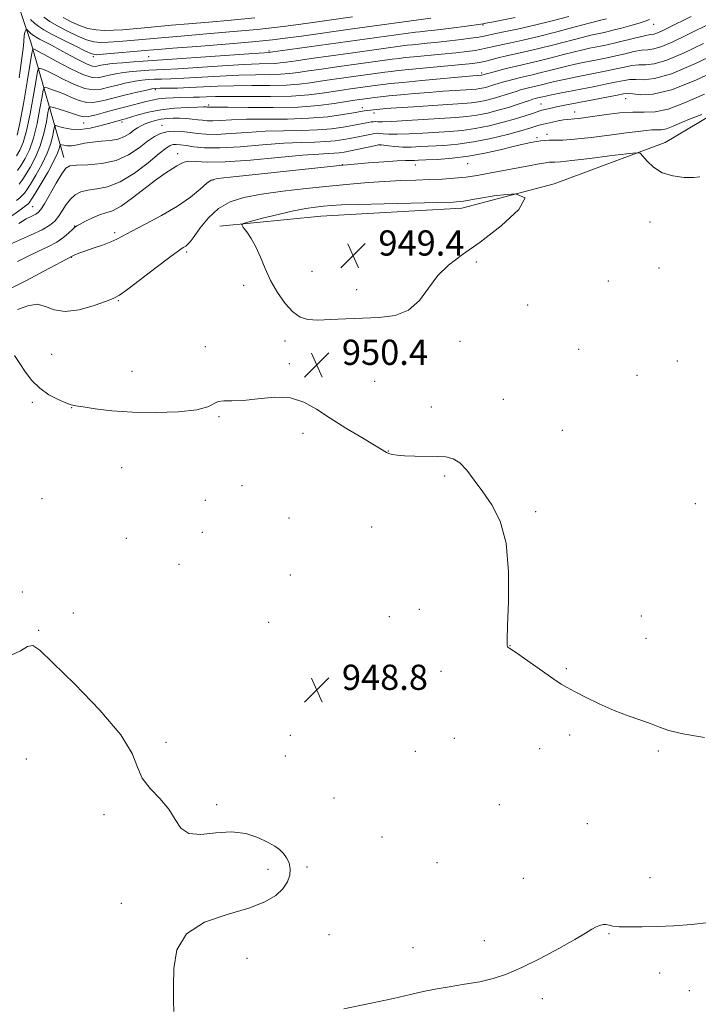
# Model space of a CAD drawing. Extents: x 2144800 to 2147700, y 347300 to 350200.
# Drawn here: x 2146735 to 2146950, y 347657 to 347969 of the extents above; entities that cross this region are included whole.
import ezdxf

# ---------------------------------------------------------------- set-up
doc = ezdxf.new("R2010")
doc.units = 0
doc.header["$MEASUREMENT"] = 0
for name, color, linetype, lineweight in [('DTM HARD BREAKLINE', 7, 'Continuous', 0), ('DTM SPOT ELEVATION', 2, 'Continuous', 13), ('INDEX CONTOUR', 41, 'Continuous', 13), ('INDEX CONTOUR DEPRESSION', 41, 'Continuous', 13), ('INTERMEDIATE CONTOUR', 44, 'Continuous', 0), ('SPOT ELEVATION', 7, 'Continuous', 0)]:
    doc.layers.add(name, color=color, linetype=linetype, lineweight=lineweight)
doc.styles.add('Style-ITALICS', font='ITALICS.shx')

# ---------------------------------------------------------------- blocks, each defined once
blk = doc.blocks.new('SPOT')
at = {"layer": 'SPOT ELEVATION'}
for p, q in [((-3.91, -3.91), (3.82, 3.81)), ((-1.65, 3.77), (1.72, -3.93))]:
    blk.add_line(p, q, dxfattribs=at)

msp = doc.modelspace()

# ---------------------------------------------------------------- linework, layer by layer
at = {"layer": 'DTM HARD BREAKLINE'}
for points in [[(2146798.25, 347903.81, 950.26), (2146830.25, 347906.89, 949), (2146874.94, 347909.45, 949.46), (2146904.21, 347917.16, 950), (2146939.42, 347930.29, 952.6), (2146986.46, 347958.24, 956), (2147045.3, 348003.04, 960.48), (2147103.59, 348039.15, 960.81), (2147175.9, 348074.77, 964.15), (2147256.82, 348115.16, 966.68), (2147321.82, 348148.69, 963.75), (2147374.92, 348172.05, 963.48), (2147412.71, 348192.55, 961.34)], [(2146730.76, 347984.7, 979.97), (2146738.38, 347962.1, 972.69), (2146748.86, 347925.52, 960.61)]]:
    msp.add_polyline3d(points, dxfattribs=at)
at = {"layer": 'DTM SPOT ELEVATION'}
for p in [(2146881.71, 347967.49, 973.8), (2146935.79, 347967.71, 967.29), (2146758.25, 347957.45, 975.72), (2146775.77, 347957.51, 974.88), (2146813.86, 347959.24, 974.24), (2146881.3, 347952.27, 966.31), (2146777.8, 347947.04, 967.7), (2146794.77, 347942.14, 964.31), (2146900.04, 347942.53, 958.93), (2146926.86, 347944.17, 957.19), (2146843.48, 347941.34, 962.57), (2146847.15, 347939.66, 961.46), (2146910.74, 347939.98, 956.69), (2146755.11, 347936.43, 965.27), (2146767.31, 347936.76, 963.59), (2146779.99, 347935.7, 960.65), (2146901.92, 347932.9, 954.52), (2146849.11, 347929.53, 955.96), (2146898.77, 347931.8, 954.31), (2146784.89, 347926.73, 956.59), (2146837.15, 347923.21, 954.03), (2146860.23, 347923.16, 953.33), (2146876.82, 347923.54, 953.18), (2146796.14, 347918.42, 953.88), (2146738.96, 347909.91, 960.95), (2146934.57, 347905.04, 951.19), (2146752.31, 347903.81, 956.06), (2146764.99, 347901.67, 954.3), (2146787.82, 347895.6, 951.71), (2146751.2, 347893.85, 953.92), (2146879.59, 347892.41, 950.17), (2146827.48, 347889.44, 949.61), (2146937.43, 347890.51, 951.16), (2146921.37, 347886.36, 950.25), (2146805.85, 347884.99, 950.22), (2146841.65, 347883.63, 949.68), (2146766.09, 347880.18, 951.87), (2146895.78, 347878.78, 950.26), (2146818.91, 347867.35, 950.2), (2146874.43, 347867.24, 950.26), (2146793.7, 347865.53, 950.23), (2146912.04, 347864.72, 950.24), (2146745.05, 347863.13, 950.87), (2146943.24, 347861.08, 950.21), (2146770.46, 347857.8, 950.65), (2146820.32, 347860.15, 950.23), (2146847.35, 347854.61, 950.74), (2146930.51, 347856.53, 950.1), (2146738.88, 347847.92, 949.71), (2146888.17, 347848.88, 950.25), (2146751.31, 347846.24, 949.96), (2146865.31, 347846.46, 950.2), (2146798.02, 347843.44, 949.92), (2146906.85, 347839.03, 950.2), (2146824.63, 347838.1, 949.66), (2146851.68, 347832.52, 950.02), (2146767.17, 347827.25, 949.19), (2146869.58, 347824.56, 949.92), (2146805.31, 347821.49, 949.69), (2146741.91, 347817.37, 948.48), (2146793.69, 347816.92, 949.71), (2146948.94, 347815.87, 950.53), (2146820.17, 347811.28, 949.22), (2146898.4, 347813.25, 950.12), (2146846.43, 347808.48, 949.51), (2146768.61, 347804.89, 949.39), (2146792.69, 347806.79, 949.66), (2146785.37, 347796.63, 949.25), (2146820.64, 347793.2, 949.02), (2146735.74, 347787.85, 948.41), (2146861.53, 347782.34, 949.52), (2146751.86, 347781.17, 948.04), (2146851.98, 347779.98, 949.37), (2146931.9, 347780.24, 950.52), (2146813.71, 347778.21, 948.78), (2146740.88, 347775.66, 948.06), (2146933.29, 347773.17, 950.45), (2146890.22, 347770.8, 950.02), (2146908.12, 347763.58, 950.16), (2146868.41, 347762.7, 949.49), (2146820.66, 347742.43, 948.5), (2146909.16, 347742.49, 949.61), (2146781.26, 347740.2, 948.1), (2146872.55, 347741.45, 949.16), (2146819.08, 347735.82, 948.41), (2146860.27, 347737.36, 948.91), (2146899.64, 347738.16, 949.35), (2146937.25, 347737.42, 949.86), (2146736.96, 347734.9, 947.6), (2146797.33, 347720.43, 948.06), (2146834.48, 347722.54, 948.38), (2146886.88, 347720.46, 948.94), (2146761.54, 347717.24, 947.9), (2146914.69, 347714.42, 949.11), (2146849.7, 347710.19, 948.36), (2146867.13, 347702.1, 948.49), (2146813.58, 347699.98, 947.88), (2146825.96, 347700.66, 948.07), (2146894.43, 347697.12, 948.65), (2146934.63, 347697.34, 948.89), (2146767.04, 347689.16, 947.9), (2146921.57, 347679.58, 947.89), (2146832.92, 347679.26, 948.28), (2146882.15, 347677.37, 948.44), (2146859.47, 347675.09, 948.46), (2146806.85, 347671.77, 948.15), (2146937.62, 347667.05, 947.16), (2146947.09, 347661.46, 946.84), (2146900.5, 347659.01, 947.63)]:
    msp.add_point(p, dxfattribs=at)
at = {"layer": 'INDEX CONTOUR'}
for points in [[(2146748.692, 347969.884, 980), (2146751.18, 347968.529, 980), (2146753.791, 347967.337, 980), (2146756.443, 347966.445, 980), (2146759.081, 347965.95, 980), (2146761.764, 347965.784, 980), (2146764.577, 347965.837, 980), (2146767.597, 347966.013, 980), (2146770.876, 347966.277, 980), (2146774.457, 347966.606, 980), (2146782.973, 347967.409, 980), (2146788.368, 347967.883, 980), (2146794.752, 347968.413, 980), (2146801.881, 347969.034, 980), (2146809.414, 347969.782, 980)], [(2146733.87, 347926.106, 970), (2146734.963, 347927.866, 970), (2146736.002, 347930.259, 970), (2146737.068, 347933.983, 970), (2146738.199, 347939.369, 970), (2146739.262, 347945.257, 970), (2146740.079, 347950.118, 970), (2146740.549, 347952.81, 970), (2146740.874, 347953.755, 970), (2146741.336, 347953.761, 970), (2146742.193, 347953.475, 970), (2146743.637, 347952.893, 970), (2146745.838, 347951.846, 970), (2146748.849, 347950.283, 970), (2146752.253, 347948.617, 970), (2146755.515, 347947.377, 970), (2146758.25, 347946.956, 970), (2146760.669, 347947.192, 970), (2146763.136, 347947.791, 970), (2146765.899, 347948.487, 970), (2146768.76, 347949.155, 970), (2146771.408, 347949.698, 970), (2146773.628, 347950.049, 970), (2146775.589, 347950.242, 970), (2146777.556, 347950.336, 970), (2146779.819, 347950.393, 970), (2146782.773, 347950.479, 970), (2146786.838, 347950.665, 970), (2146798.337, 347951.352, 970), (2146804.354, 347951.641, 970), (2146809.609, 347951.773, 970), (2146813.997, 347951.821, 970), (2146817.553, 347951.9, 970), (2146820.415, 347952.105, 970), (2146823.128, 347952.453, 970), (2146826.341, 347952.939, 970), (2146830.515, 347953.552, 970), (2146835.373, 347954.242, 970), (2146852.89, 347956.651, 970), (2146855.122, 347956.943, 970), (2146857.059, 347957.165, 970), (2146859.716, 347957.429, 970), (2146868.564, 347958.277, 970), (2146873.093, 347958.734, 970), (2146876.587, 347959.128, 970), (2146879.18, 347959.482, 970), (2146881.231, 347959.841, 970), (2146883.091, 347960.242, 970), (2146885.059, 347960.706, 970), (2146887.424, 347961.245, 970), (2146890.454, 347961.889, 970), (2146894.331, 347962.73, 970), (2146899.215, 347963.874, 970), (2146905.05, 347965.354, 970), (2146910.92, 347966.904, 970), (2146915.695, 347968.179, 970), (2146918.562, 347968.931, 970), (2146920.776, 347969.475, 970)], [(2146734.601, 347904.653, 960), (2146736.939, 347906.043, 960), (2146738.694, 347906.951, 960), (2146739.93, 347907.555, 960), (2146740.767, 347908.093, 960), (2146741.552, 347909.027, 960), (2146742.692, 347910.875, 960), (2146746.446, 347917.405, 960), (2146748.21, 347920.396, 960), (2146749.451, 347922.151, 960), (2146750.748, 347922.9, 960), (2146752.902, 347923.111, 960), (2146756.449, 347923.231, 960), (2146760.874, 347923.617, 960), (2146765.4, 347924.605, 960), (2146769.384, 347926.386, 960), (2146772.714, 347928.578, 960), (2146775.415, 347930.655, 960), (2146777.564, 347932.193, 960), (2146779.457, 347933.179, 960), (2146781.446, 347933.701, 960), (2146783.785, 347933.852, 960), (2146786.334, 347933.735, 960), (2146788.854, 347933.458, 960), (2146791.232, 347933.133, 960), (2146793.843, 347932.886, 960), (2146797.189, 347932.849, 960), (2146801.623, 347933.098, 960), (2146806.899, 347933.491, 960), (2146812.627, 347933.834, 960), (2146818.435, 347933.992, 960), (2146824.045, 347934.074, 960), (2146829.199, 347934.25, 960), (2146833.677, 347934.641, 960), (2146837.411, 347935.164, 960), (2146840.373, 347935.69, 960), (2146845.32, 347936.641, 960), (2146846.232, 347936.788, 960), (2146846.982, 347936.868, 960), (2146847.642, 347936.888, 960), (2146848.393, 347936.866, 960), (2146849.863, 347936.869, 960), (2146852.787, 347936.98, 960), (2146857.576, 347937.248, 960), (2146873.109, 347938.197, 960), (2146876.528, 347938.475, 960), (2146879.689, 347938.913, 960), (2146883.059, 347939.607, 960), (2146886.504, 347940.478, 960), (2146889.736, 347941.405, 960), (2146892.509, 347942.276, 960), (2146894.748, 347943.025, 960), (2146896.417, 347943.6, 960), (2146897.518, 347943.968, 960), (2146898.205, 347944.177, 960), (2146898.666, 347944.297, 960), (2146899.96, 347944.593, 960), (2146900.592, 347944.749, 960), (2146901.633, 347944.991, 960), (2146903.379, 347945.364, 960), (2146906.032, 347945.899, 960), (2146917.162, 347948.078, 960), (2146920.895, 347948.82, 960), (2146924.04, 347949.466, 960), (2146926.368, 347949.956, 960), (2146928.219, 347950.244, 960), (2146930.075, 347950.287, 960), (2146932.452, 347950.174, 960), (2146936.01, 347950.524, 960), (2146941.441, 347952.087, 960), (2146949.002, 347955.29, 960), (2146957.204, 347959.25, 960)], [(2146733.232, 347862.805, 950), (2146734.893, 347860.224, 950), (2146736.687, 347857.489, 950), (2146738.756, 347854.812, 950), (2146741.234, 347852.383, 950), (2146744.143, 347850.367, 950), (2146747.072, 347848.817, 950), (2146749.497, 347847.76, 950), (2146751.135, 347847.173, 950), (2146752.652, 347846.833, 950), (2146754.952, 347846.47, 950), (2146758.754, 347845.898, 950), (2146764.03, 347845.261, 950), (2146770.567, 347844.787, 950), (2146777.98, 347844.665, 950), (2146785.2, 347844.927, 950), (2146790.983, 347845.566, 950), (2146794.475, 347846.519, 950), (2146797.733, 347848.221, 950), (2146799.511, 347848.436, 950), (2146802.079, 347848.422, 950), (2146805.677, 347848.567, 950), (2146810.38, 347849.09, 950), (2146815.612, 347849.55, 950), (2146820.632, 347849.343, 950), (2146824.931, 347848.02, 950), (2146828.917, 347845.754, 950), (2146833.228, 347842.879, 950), (2146838.237, 347839.741, 950), (2146843.255, 347836.759, 950), (2146847.328, 347834.366, 950), (2146851.059, 347832.082, 950), (2146851.889, 347831.678, 950), (2146852.916, 347831.394, 950), (2146854.473, 347831.175, 950), (2146856.812, 347831.018, 950), (2146860.041, 347830.916, 950), (2146867.131, 347830.775, 950), (2146869.913, 347830.622, 950), (2146872.196, 347830.078, 950), (2146874.302, 347828.779, 950), (2146876.509, 347826.47, 950), (2146878.919, 347823.321, 950), (2146881.591, 347819.611, 950), (2146884.484, 347815.447, 950), (2146887.152, 347810.247, 950), (2146889.047, 347803.262, 950), (2146889.803, 347794.221, 950), (2146889.763, 347784.786, 950), (2146889.452, 347777.101, 950), (2146889.294, 347772.739, 950), (2146889.307, 347770.986, 950), (2146889.412, 347770.559, 950), (2146889.54, 347770.389, 950), (2146889.686, 347770.25, 950), (2146889.856, 347770.132, 950), (2146890.148, 347769.957, 950), (2146891.025, 347769.381, 950), (2146893.043, 347767.996, 950), (2146904.117, 347760.251, 950), (2146906.496, 347758.647, 950), (2146908.332, 347757.548, 950), (2146910.632, 347756.328, 950), (2146914.139, 347754.533, 950), (2146918.533, 347752.394, 950), (2146923.226, 347750.31, 950), (2146927.697, 347748.593, 950), (2146931.675, 347747.21, 950), (2146934.955, 347746.037, 950), (2146937.573, 347744.964, 950), (2146940.523, 347743.923, 950), (2146945.044, 347742.855, 950), (2146951.865, 347741.738, 950)]]:
    msp.add_polyline3d(points, dxfattribs=at)
at = {"layer": 'INDEX CONTOUR DEPRESSION'}
msp.add_polyline3d([(2146807.921, 347905.247, 950), (2146811.836, 347906.261, 950), (2146816.742, 347907.486, 950), (2146821.586, 347908.598, 950), (2146825.534, 347909.351, 950), (2146828.634, 347909.798, 950), (2146831.154, 347910.073, 950), (2146833.52, 347910.289, 950), (2146836.795, 347910.484, 950), (2146842.201, 347910.681, 950), (2146850.362, 347910.892, 950), (2146867.323, 347911.266, 950), (2146872.178, 347911.412, 950), (2146875.549, 347911.721, 950), (2146879.658, 347912.417, 950), (2146885.858, 347913.494, 950), (2146892.006, 347914.005, 950), (2146895.088, 347912.771, 950), (2146893.014, 347909.053, 950), (2146887.392, 347903.886, 950), (2146880.757, 347898.747, 950), (2146875.169, 347894.736, 950), (2146870.793, 347891.445, 950), (2146867.32, 347888.089, 950), (2146864.401, 347884.153, 950), (2146861.521, 347880.209, 950), (2146858.123, 347877.097, 950), (2146853.807, 347875.415, 950), (2146848.798, 347874.792, 950), (2146843.479, 347874.613, 950), (2146838.226, 347874.389, 950), (2146833.386, 347874.144, 950), (2146829.302, 347874.026, 950), (2146826.182, 347874.208, 950), (2146823.708, 347874.965, 950), (2146821.428, 347876.593, 950), (2146819.007, 347879.275, 950), (2146816.578, 347882.727, 950), (2146814.394, 347886.547, 950), (2146812.626, 347890.372, 950), (2146811.138, 347893.987, 950), (2146809.712, 347897.215, 950), (2146808.209, 347899.899, 950), (2146806.792, 347901.971, 950), (2146805.701, 347903.382, 950), (2146805.218, 347904.16, 950), (2146805.794, 347904.644, 950), (2146807.921, 347905.247, 950)], dxfattribs=at)
at = {"layer": 'INTERMEDIATE CONTOUR'}
for points in [[(2146734.042, 347932.569, 972), (2146734.901, 347936.362, 972), (2146736.031, 347942.489, 972), (2146737.23, 347949.482, 972), (2146738.756, 347958.63, 972), (2146738.997, 347959.824, 972), (2146739.138, 347959.961, 972), (2146739.445, 347959.838, 972), (2146740.425, 347959.344, 972), (2146742.642, 347958.138, 972), (2146746.388, 347956.065, 972), (2146750.844, 347953.695, 972), (2146754.916, 347951.781, 972), (2146757.789, 347950.886, 972), (2146759.766, 347950.812, 972), (2146761.427, 347951.168, 972), (2146763.262, 347951.624, 972), (2146765.383, 347952.077, 972), (2146767.814, 347952.483, 972), (2146770.524, 347952.806, 972), (2146773.272, 347953.042, 972), (2146775.767, 347953.197, 972), (2146780.66, 347953.415, 972), (2146784.988, 347953.664, 972), (2146799.095, 347954.6, 972), (2146805.934, 347955.017, 972), (2146810.754, 347955.233, 972), (2146815.811, 347955.362, 972), (2146817.397, 347955.481, 972), (2146819.349, 347955.738, 972), (2146822.453, 347956.192, 972), (2146827.239, 347956.878, 972), (2146839.639, 347958.613, 972), (2146857.687, 347961.076, 972), (2146859.359, 347961.275, 972), (2146861.212, 347961.462, 972), (2146863.996, 347961.728, 972), (2146867.488, 347962.075, 972), (2146871.219, 347962.477, 972), (2146874.763, 347962.907, 972), (2146877.868, 347963.329, 972), (2146880.323, 347963.705, 972), (2146882.069, 347964.018, 972), (2146885.721, 347964.785, 972), (2146888.855, 347965.423, 972), (2146893.013, 347966.301, 972), (2146898.025, 347967.448, 972), (2146903.594, 347968.839, 972), (2146908.906, 347970.235, 972)], [(2146734.653, 347950.813, 974), (2146735.568, 347956.995, 974), (2146736.035, 347960.915, 974), (2146736.257, 347964.029, 974), (2146736.42, 347964.804, 974), (2146736.645, 347965.418, 974), (2146736.847, 347965.844, 974), (2146736.973, 347966.059, 974), (2146737.104, 347966.06, 974), (2146737.349, 347965.848, 974), (2146738.336, 347964.937, 974), (2146738.895, 347964.446, 974), (2146739.413, 347964.04, 974), (2146740.072, 347963.621, 974), (2146741.118, 347963.05, 974), (2146744.936, 347961.073, 974), (2146747.631, 347959.639, 974), (2146750.699, 347957.964, 974), (2146753.728, 347956.334, 974), (2146756.24, 347955.094, 974), (2146757.898, 347954.494, 974), (2146758.934, 347954.39, 974), (2146759.719, 347954.545, 974), (2146760.625, 347954.761, 974), (2146762.007, 347955, 974), (2146764.221, 347955.269, 974), (2146767.419, 347955.563, 974), (2146770.955, 347955.843, 974), (2146773.978, 347956.059, 974), (2146778.546, 347956.351, 974), (2146783.137, 347956.662, 974), (2146807.514, 347958.392, 974), (2146814.069, 347958.825, 974), (2146814.379, 347958.857, 974), (2146838.825, 347962.277, 974), (2146860.252, 347965.209, 974), (2146861.659, 347965.386, 974), (2146864.211, 347965.64, 974), (2146866.341, 347965.863, 974), (2146869.103, 347966.186, 974), (2146872.401, 347966.612, 974), (2146875.719, 347967.062, 974), (2146881.741, 347967.92, 974), (2146882.622, 347968.074, 974), (2146884.488, 347968.422, 974), (2146887.672, 347969.038, 974), (2146891.823, 347969.886, 974)], [(2146734.664, 347917.034, 966), (2146735.642, 347918.336, 966), (2146736.817, 347920.112, 966), (2146738.306, 347922.563, 966), (2146739.921, 347925.638, 966), (2146741.401, 347929.226, 966), (2146742.536, 347933.128, 966), (2146743.325, 347936.807, 966), (2146743.819, 347939.639, 966), (2146744.133, 347941.171, 966), (2146744.629, 347941.618, 966), (2146745.731, 347941.361, 966), (2146747.69, 347940.748, 966), (2146750.062, 347939.99, 966), (2146752.228, 347939.26, 966), (2146753.771, 347938.718, 966), (2146755.072, 347938.461, 966), (2146756.715, 347938.57, 966), (2146759.12, 347939.082, 966), (2146762.058, 347939.853, 966), (2146765.138, 347940.695, 966), (2146768.031, 347941.455, 966), (2146772.947, 347942.721, 966), (2146774.95, 347943.266, 966), (2146776.841, 347943.736, 966), (2146778.847, 347944.099, 966), (2146781.127, 347944.335, 966), (2146783.542, 347944.47, 966), (2146785.883, 347944.539, 966), (2146789.952, 347944.613, 966), (2146791.876, 347944.67, 966), (2146793.988, 347944.764, 966), (2146796.869, 347944.855, 966), (2146801.194, 347944.891, 966), (2146807.319, 347944.852, 966), (2146814.34, 347944.837, 966), (2146821.036, 347944.975, 966), (2146826.45, 347945.353, 966), (2146830.687, 347945.884, 966), (2146837.065, 347946.9, 966), (2146839.684, 347947.286, 966), (2146848.27, 347948.462, 966), (2146849.975, 347948.675, 966), (2146852.325, 347948.931, 966), (2146856.273, 347949.322, 966), (2146862.316, 347949.896, 966), (2146878.435, 347951.383, 966), (2146881.221, 347951.614, 966), (2146881.714, 347951.736, 966), (2146882.413, 347951.94, 966), (2146885.593, 347952.819, 966), (2146888.194, 347953.509, 966), (2146890.964, 347954.203, 966), (2146893.616, 347954.811, 966), (2146896.356, 347955.42, 966), (2146899.513, 347956.162, 966), (2146903.264, 347957.112, 966), (2146907.181, 347958.134, 966), (2146910.688, 347959.037, 966), (2146913.36, 347959.68, 966), (2146915.395, 347960.122, 966), (2146918.943, 347960.826, 966), (2146921.031, 347961.269, 966), (2146923.633, 347961.874, 966), (2146930.123, 347963.485, 966), (2146932.872, 347964.127, 966), (2146934.635, 347964.459, 966), (2146935.758, 347964.65, 966), (2146936.79, 347964.946, 966), (2146938.227, 347965.561, 966), (2146940.374, 347966.604, 966), (2146947.602, 347970.192, 966)], [(2146738.268, 347969.27, 976), (2146739.682, 347968.029, 976), (2146740.977, 347967.008, 976), (2146742.56, 347965.992, 976), (2146744.974, 347964.662, 976), (2146748.506, 347962.837, 976), (2146752.41, 347960.873, 976), (2146755.683, 347959.263, 976), (2146757.678, 347958.378, 976), (2146759.184, 347958.112, 976), (2146761.346, 347958.239, 976), (2146775.809, 347959.532, 976), (2146778.706, 347959.778, 976), (2146783.42, 347960.153, 976), (2146791.016, 347960.746, 976), (2146800.082, 347961.471, 976), (2146808.589, 347962.203, 976), (2146815.014, 347962.845, 976), (2146819.867, 347963.429, 976), (2146824.168, 347964.016, 976), (2146840.356, 347966.27, 976), (2146865.199, 347969.645, 976)], [(2146742.468, 347970.014, 978), (2146744.456, 347968.659, 978), (2146746.833, 347967.273, 978), (2146749.843, 347965.683, 978), (2146753.101, 347964.105, 978), (2146756.063, 347962.854, 978), (2146758.38, 347962.164, 978), (2146760.474, 347961.948, 978), (2146762.961, 347962.038, 978), (2146766.265, 347962.283, 978), (2146770.041, 347962.606, 978), (2146780.839, 347963.594, 978), (2146785.894, 347964.018, 978), (2146792.924, 347964.585, 978), (2146801.299, 347965.297, 978), (2146810.073, 347966.141, 978), (2146818.361, 347967.086, 978), (2146825.544, 347968.009, 978), (2146840.356, 347970.06, 978)], [(2146733.86, 347911.855, 964), (2146735.038, 347912.844, 964), (2146735.776, 347913.552, 964), (2146736.388, 347914.251, 964), (2146737.141, 347915.308, 964), (2146738.291, 347917.115, 964), (2146739.977, 347919.911, 964), (2146741.881, 347923.328, 964), (2146743.568, 347926.848, 964), (2146744.705, 347930.008, 964), (2146745.357, 347932.582, 964), (2146745.69, 347934.4, 964), (2146745.897, 347935.361, 964), (2146746.28, 347935.619, 964), (2146747.167, 347935.397, 964), (2146748.806, 347934.928, 964), (2146751.127, 347934.493, 964), (2146753.98, 347934.382, 964), (2146757.167, 347934.79, 964), (2146760.304, 347935.519, 964), (2146762.957, 347936.272, 964), (2146766.784, 347937.384, 964), (2146767.447, 347937.564, 964), (2146768.354, 347937.821, 964), (2146772.368, 347939.016, 964), (2146775.672, 347939.868, 964), (2146779.612, 347940.622, 964), (2146783.917, 347941.115, 964), (2146788.009, 347941.38, 964), (2146791.233, 347941.498, 964), (2146793.123, 347941.541, 964), (2146793.983, 347941.541, 964), (2146794.304, 347941.519, 964), (2146794.702, 347941.475, 964), (2146794.944, 347941.472, 964), (2146795.438, 347941.486, 964), (2146797.042, 347941.49, 964), (2146800.777, 347941.449, 964), (2146807.225, 347941.358, 964), (2146815.203, 347941.33, 964), (2146823.09, 347941.507, 964), (2146829.561, 347941.976, 964), (2146834.478, 347942.599, 964), (2146840.34, 347943.575, 964), (2146841.839, 347943.809, 964), (2146845.959, 347944.367, 964), (2146847.301, 347944.532, 964), (2146849.16, 347944.74, 964), (2146851.86, 347945.018, 964), (2146855.59, 347945.377, 964), (2146860.007, 347945.779, 964), (2146864.634, 347946.17, 964), (2146869.029, 347946.507, 964), (2146872.892, 347946.776, 964), (2146878.073, 347947.103, 964), (2146879.524, 347947.218, 964), (2146880.71, 347947.38, 964), (2146881.944, 347947.634, 964), (2146883.205, 347947.953, 964), (2146884.388, 347948.292, 964), (2146886.525, 347948.968, 964), (2146887.853, 347949.376, 964), (2146889.568, 347949.868, 964), (2146891.531, 347950.398, 964), (2146893.531, 347950.901, 964), (2146895.433, 347951.337, 964), (2146897.398, 347951.774, 964), (2146899.662, 347952.305, 964), (2146902.373, 347952.991, 964), (2146905.332, 347953.753, 964), (2146908.252, 347954.479, 964), (2146910.917, 347955.087, 964), (2146913.398, 347955.602, 964), (2146918.349, 347956.577, 964), (2146920.986, 347957.12, 964), (2146923.769, 347957.738, 964), (2146926.676, 347958.429, 964), (2146929.488, 347959.072, 964), (2146931.94, 347959.513, 964), (2146933.907, 347959.697, 964), (2146935.842, 347959.941, 964), (2146938.34, 347960.659, 964), (2146941.819, 347962.137, 964), (2146945.984, 347964.152, 964), (2146954.533, 347968.443, 964)], [(2146734.143, 347921.364, 968), (2146735.344, 347923.109, 968), (2146736.634, 347925.214, 968), (2146737.961, 347927.949, 968), (2146739.234, 347931.605, 968), (2146740.368, 347936.249, 968), (2146741.293, 347941.032, 968), (2146741.949, 347944.879, 968), (2146742.341, 347946.991, 968), (2146742.752, 347947.686, 968), (2146743.533, 347947.561, 968), (2146744.942, 347947.112, 968), (2146746.849, 347946.441, 968), (2146749.033, 347945.553, 968), (2146751.31, 347944.501, 968), (2146753.663, 347943.539, 968), (2146756.115, 347942.974, 968), (2146758.711, 347943.025, 968), (2146761.573, 347943.573, 968), (2146768.536, 347945.351, 968), (2146772.136, 347946.232, 968), (2146775.001, 347946.913, 968), (2146776.732, 347947.292, 968), (2146777.906, 347947.441, 968), (2146779.344, 347947.474, 968), (2146781.692, 347947.492, 968), (2146784.887, 347947.544, 968), (2146788.688, 347947.666, 968), (2146797.578, 347948.103, 968), (2146802.774, 347948.266, 968), (2146808.464, 347948.312, 968), (2146814.168, 347948.329, 968), (2146819.294, 347948.437, 968), (2146823.432, 347948.729, 968), (2146826.908, 347949.168, 968), (2146830.229, 347949.687, 968), (2146833.79, 347950.226, 968), (2146837.528, 347950.764, 968), (2146850.58, 347952.556, 968), (2146852.557, 347952.81, 968), (2146854.759, 347953.054, 968), (2146858.221, 347953.396, 968), (2146874.968, 347954.991, 968), (2146878.411, 347955.349, 968), (2146880.492, 347955.635, 968), (2146882.14, 347955.977, 968), (2146884.113, 347956.466, 968), (2146886.477, 347957.067, 968), (2146889.127, 347957.706, 968), (2146895.341, 347959.074, 968), (2146899.364, 347960.018, 968), (2146904.154, 347961.233, 968), (2146913.124, 347963.595, 968), (2146915.803, 347964.274, 968), (2146917.392, 347964.642, 968), (2146919.512, 347965.069, 968), (2146920.885, 347965.369, 968), (2146922.852, 347965.84, 968), (2146925.546, 347966.526, 968), (2146928.52, 347967.324, 968), (2146931.182, 347968.094, 968), (2146933.089, 347968.727, 968), (2146934.395, 347969.238, 968)], [(2146731.683, 347906.461, 962), (2146734.89, 347908.837, 962), (2146736.717, 347910.218, 962), (2146737.549, 347910.875, 962), (2146737.864, 347911.164, 962), (2146738.113, 347911.469, 962), (2146738.64, 347912.28, 962), (2146739.764, 347914.118, 962), (2146741.648, 347917.259, 962), (2146743.84, 347921.018, 962), (2146745.735, 347924.469, 962), (2146746.873, 347926.888, 962), (2146747.388, 347928.356, 962), (2146747.645, 347929.555, 962), (2146747.802, 347929.661, 962), (2146748.166, 347929.57, 962), (2146748.852, 347929.382, 962), (2146749.901, 347929.232, 962), (2146751.336, 347929.265, 962), (2146753.169, 347929.57, 962), (2146755.375, 347930.02, 962), (2146757.917, 347930.43, 962), (2146760.717, 347930.684, 962), (2146763.531, 347930.929, 962), (2146766.07, 347931.377, 962), (2146768.117, 347932.169, 962), (2146769.733, 347933.162, 962), (2146771.049, 347934.145, 962), (2146772.198, 347934.95, 962), (2146773.329, 347935.605, 962), (2146774.591, 347936.183, 962), (2146776.097, 347936.738, 962), (2146777.808, 347937.237, 962), (2146779.649, 347937.625, 962), (2146781.554, 347937.862, 962), (2146783.512, 347937.961, 962), (2146785.525, 347937.95, 962), (2146787.571, 347937.856, 962), (2146789.539, 347937.702, 962), (2146791.295, 347937.513, 962), (2146792.783, 347937.32, 962), (2146794.262, 347937.181, 962), (2146796.067, 347937.16, 962), (2146798.53, 347937.292, 962), (2146801.97, 347937.491, 962), (2146806.702, 347937.642, 962), (2146819.74, 347937.723, 962), (2146826.535, 347937.949, 962), (2146832.485, 347938.464, 962), (2146837.273, 347939.121, 962), (2146840.693, 347939.71, 962), (2146844.047, 347940.316, 962), (2146847.019, 347940.673, 962), (2146847.906, 347940.769, 962), (2146848.999, 347940.875, 962), (2146850.896, 347941.027, 962), (2146854.315, 347941.271, 962), (2146859.623, 347941.631, 962), (2146865.764, 347942.034, 962), (2146875.279, 347942.629, 962), (2146877.987, 347942.844, 962), (2146880.199, 347943.146, 962), (2146882.502, 347943.621, 962), (2146884.855, 347944.216, 962), (2146887.062, 347944.849, 962), (2146888.975, 347945.449, 962), (2146892.135, 347946.488, 962), (2146893.543, 347946.918, 962), (2146894.868, 347947.288, 962), (2146896.099, 347947.599, 962), (2146898.44, 347948.127, 962), (2146899.811, 347948.449, 962), (2146903.482, 347949.372, 962), (2146905.816, 347949.922, 962), (2146908.475, 347950.493, 962), (2146911.401, 347951.082, 962), (2146917.756, 347952.328, 962), (2146920.94, 347952.97, 962), (2146923.904, 347953.602, 962), (2146926.522, 347954.193, 962), (2146928.853, 347954.658, 962), (2146931.007, 347954.9, 962), (2146933.18, 347954.936, 962), (2146935.926, 347955.233, 962), (2146939.891, 347956.373, 962), (2146945.41, 347958.714, 962), (2146951.594, 347961.701, 962)], [(2146730.704, 347897.506, 958), (2146738.329, 347900.866, 958), (2146741.972, 347902.598, 958), (2146744.445, 347904.044, 958), (2146746.007, 347905.376, 958), (2146747.165, 347906.86, 958), (2146748.339, 347908.669, 958), (2146749.612, 347910.601, 958), (2146750.984, 347912.359, 958), (2146752.481, 347913.704, 958), (2146754.254, 347914.638, 958), (2146756.48, 347915.222, 958), (2146759.305, 347915.604, 958), (2146762.738, 347916.28, 958), (2146766.756, 347917.831, 958), (2146771.225, 347920.587, 958), (2146775.564, 347923.87, 958), (2146779.083, 347926.749, 958), (2146781.301, 347928.514, 958), (2146782.574, 347929.337, 958), (2146783.466, 347929.613, 958), (2146784.473, 347929.667, 958), (2146785.803, 347929.564, 958), (2146787.594, 347929.302, 958), (2146790.03, 347928.915, 958), (2146793.468, 347928.587, 958), (2146798.312, 347928.537, 958), (2146804.715, 347928.903, 958), (2146811.828, 347929.492, 958), (2146818.551, 347930.027, 958), (2146824.026, 347930.306, 958), (2146828.351, 347930.425, 958), (2146831.863, 347930.552, 958), (2146834.868, 347930.817, 958), (2146837.549, 347931.207, 958), (2146840.053, 347931.669, 958), (2146846.328, 347932.937, 958), (2146847.42, 347933.137, 958), (2146848.172, 347933.203, 958), (2146848.937, 347933.16, 958), (2146850.058, 347933.043, 958), (2146851.824, 347932.931, 958), (2146854.51, 347932.912, 958), (2146858.252, 347933.048, 958), (2146862.626, 347933.285, 958), (2146871.169, 347933.78, 958), (2146875.097, 347934.108, 958), (2146879.178, 347934.679, 958), (2146883.601, 347935.587, 958), (2146888.025, 347936.695, 958), (2146891.973, 347937.806, 958), (2146895.069, 347938.754, 958), (2146897.32, 347939.495, 958), (2146898.829, 347940.012, 958), (2146899.739, 347940.312, 958), (2146900.351, 347940.485, 958), (2146903.308, 347941.173, 958), (2146904.999, 347941.541, 958), (2146907.064, 347941.964, 958), (2146924.175, 347945.33, 958), (2146926.214, 347945.72, 958), (2146927.584, 347945.83, 958), (2146929.142, 347945.674, 958), (2146931.667, 347945.382, 958), (2146935.627, 347945.575, 958), (2146941.416, 347946.992, 958), (2146949.106, 347950.063, 958), (2146957.489, 347953.976, 958)], [(2146734.158, 347892.6, 956), (2146737.352, 347894.166, 956), (2146740.66, 347895.693, 956), (2146743.835, 347897.189, 956), (2146746.628, 347898.704, 956), (2146748.837, 347900.246, 956), (2146750.468, 347901.658, 956), (2146751.573, 347902.744, 956), (2146752.27, 347903.392, 956), (2146752.929, 347903.844, 956), (2146753.982, 347904.429, 956), (2146755.724, 347905.368, 956), (2146757.902, 347906.453, 956), (2146760.122, 347907.368, 956), (2146762.139, 347907.954, 956), (2146764.278, 347908.668, 956), (2146767.011, 347910.122, 956), (2146770.616, 347912.695, 956), (2146778.285, 347918.692, 956), (2146781.131, 347920.698, 956), (2146783.195, 347921.974, 956), (2146784.68, 347922.843, 956), (2146785.815, 347923.559, 956), (2146786.937, 347924.085, 956), (2146788.41, 347924.315, 956), (2146790.65, 347924.214, 956), (2146794.277, 347924.039, 956), (2146799.969, 347924.121, 956), (2146807.966, 347924.678, 956), (2146816.776, 347925.488, 956), (2146824.476, 347926.219, 956), (2146829.617, 347926.621, 956), (2146832.656, 347926.776, 956), (2146834.526, 347926.853, 956), (2146836.06, 347926.994, 956), (2146837.686, 347927.25, 956), (2146839.733, 347927.649, 956), (2146847.335, 347929.234, 956), (2146848.609, 347929.487, 956), (2146849.361, 347929.539, 956), (2146850.232, 347929.432, 956), (2146851.723, 347929.221, 956), (2146853.785, 347928.993, 956), (2146856.233, 347928.844, 956), (2146858.928, 347928.847, 956), (2146861.925, 347928.968, 956), (2146869.23, 347929.362, 956), (2146873.667, 347929.741, 956), (2146878.667, 347930.445, 956), (2146884.124, 347931.561, 956), (2146889.396, 347932.859, 956), (2146893.709, 347934.028, 956), (2146896.509, 347934.832, 956), (2146899.089, 347935.619, 956), (2146899.905, 347935.837, 956), (2146903.703, 347936.712, 956), (2146905.525, 347937.12, 956), (2146907.183, 347937.446, 956), (2146908.444, 347937.616, 956), (2146910.63, 347937.763, 956), (2146912.126, 347937.916, 956), (2146914.208, 347938.185, 956), (2146920.833, 347939.138, 956), (2146925.026, 347939.649, 956), (2146929.104, 347939.93, 956), (2146932.704, 347939.912, 956), (2146936.251, 347940.035, 956), (2146940.369, 347940.865, 956), (2146945.569, 347942.804, 956), (2146951.914, 347945.577, 956)], [(2146731.917, 347884.057, 954), (2146737.027, 347886.599, 954), (2146742.566, 347889.507, 954), (2146751.688, 347894.403, 954), (2146752.378, 347894.714, 954), (2146753.569, 347895.189, 954), (2146755.463, 347895.871, 954), (2146758.128, 347896.771, 954), (2146761.082, 347897.78, 954), (2146763.707, 347898.755, 954), (2146765.642, 347899.634, 954), (2146770.351, 347902.182, 954), (2146774.65, 347904.403, 954), (2146779.801, 347907.14, 954), (2146784.843, 347910.098, 954), (2146788.982, 347912.982, 954), (2146792.087, 347915.496, 954), (2146794.189, 347917.342, 954), (2146795.572, 347918.35, 954), (2146797.507, 347918.851, 954), (2146801.514, 347919.302, 954), (2146808.51, 347920.043, 954), (2146837.213, 347923.116, 954), (2146838.652, 347923.244, 954), (2146845.351, 347923.795, 954), (2146850.226, 347924.176, 954), (2146854.48, 347924.476, 954), (2146857.12, 347924.607, 954), (2146858.479, 347924.616, 954), (2146859.221, 347924.587, 954), (2146859.978, 347924.591, 954), (2146861.271, 347924.644, 954), (2146863.587, 347924.751, 954), (2146867.25, 347924.934, 954), (2146871.917, 347925.288, 954), (2146877.078, 347925.922, 954), (2146882.252, 347926.89, 954), (2146887.075, 347928.008, 954), (2146891.209, 347929.036, 954), (2146894.409, 347929.785, 954), (2146896.799, 347930.281, 954), (2146898.596, 347930.602, 954), (2146900.019, 347930.814, 954), (2146901.299, 347930.939, 954), (2146902.668, 347930.985, 954), (2146904.4, 347930.982, 954), (2146906.924, 347931.048, 954), (2146910.707, 347931.319, 954), (2146915.95, 347931.879, 954), (2146921.771, 347932.599, 954), (2146927.019, 347933.293, 954), (2146930.817, 347933.81, 954), (2146933.374, 347934.128, 954), (2146935.172, 347934.26, 954), (2146936.654, 347934.252, 954), (2146938.115, 347934.302, 954), (2146939.811, 347934.644, 954), (2146941.952, 347935.443, 954), (2146944.565, 347936.585, 954), (2146947.631, 347937.888, 954), (2146951.036, 347939.179, 954)], [(2146734.196, 347877.363, 952), (2146737.432, 347878.56, 952), (2146740.432, 347879.005, 952), (2146743.079, 347878.345, 952), (2146745.826, 347877.261, 952), (2146749.273, 347876.69, 952), (2146753.739, 347877.297, 952), (2146758.443, 347878.64, 952), (2146762.324, 347880.005, 952), (2146764.718, 347880.923, 952), (2146766.538, 347881.921, 952), (2146769.089, 347883.774, 952), (2146778.134, 347890.706, 952), (2146782.455, 347893.983, 952), (2146785.219, 347895.989, 952), (2146786.694, 347896.976, 952), (2146787.463, 347897.455, 952), (2146788.064, 347897.919, 952), (2146788.843, 347898.792, 952), (2146790.102, 347900.48, 952), (2146792.07, 347903.197, 952), (2146794.696, 347906.393, 952), (2146797.859, 347909.326, 952), (2146801.516, 347911.432, 952), (2146805.933, 347912.849, 952), (2146811.454, 347913.895, 952), (2146818.234, 347914.828, 952), (2146825.668, 347915.684, 952), (2146832.961, 347916.439, 952), (2146839.486, 347917.074, 952), (2146845.299, 347917.581, 952), (2146850.623, 347917.954, 952), (2146855.637, 347918.198, 952), (2146860.352, 347918.362, 952), (2146864.731, 347918.504, 952), (2146868.766, 347918.681, 952), (2146872.548, 347918.938, 952), (2146876.194, 347919.317, 952), (2146879.826, 347919.849, 952), (2146883.591, 347920.515, 952), (2146896.158, 347922.902, 952), (2146899.487, 347923.519, 952), (2146901.547, 347923.88, 952), (2146902.683, 347924.036, 952), (2146903.439, 347924.072, 952), (2146904.394, 347924.083, 952), (2146906.277, 347924.197, 952), (2146909.857, 347924.552, 952), (2146915.479, 347925.223, 952), (2146921.813, 347926.027, 952), (2146927.106, 347926.714, 952), (2146930.091, 347927.051, 952), (2146931.439, 347926.859, 952), (2146932.305, 347925.974, 952), (2146933.656, 347924.351, 952), (2146935.703, 347922.415, 952), (2146938.469, 347920.714, 952), (2146941.867, 347919.669, 952), (2146945.369, 347919.215, 952), (2146948.338, 347919.165, 952), (2146950.344, 347919.385, 952)], [(2146732.187, 347767.839, 948), (2146735.076, 347769.193, 948), (2146737.347, 347770.516, 948), (2146739.026, 347770.85, 948), (2146741.246, 347769.404, 948), (2146745.421, 347765.43, 948), (2146752.339, 347758.615, 948), (2146760.279, 347750.386, 948), (2146766.895, 347742.604, 948), (2146770.519, 347736.699, 948), (2146772.197, 347732.368, 948), (2146773.651, 347728.876, 948), (2146776.172, 347725.598, 948), (2146779.307, 347722.35, 948), (2146782.168, 347719.06, 948), (2146784.171, 347715.768, 948), (2146785.946, 347712.97, 948), (2146788.423, 347711.277, 948), (2146792.261, 347711.038, 948), (2146797.014, 347711.557, 948), (2146801.964, 347711.875, 948), (2146806.49, 347711.276, 948), (2146810.36, 347710.009, 948), (2146813.441, 347708.564, 948), (2146815.666, 347707.32, 948), (2146817.24, 347706.199, 948), (2146818.435, 347705.014, 948), (2146819.453, 347703.61, 948), (2146820.221, 347701.975, 948), (2146820.596, 347700.133, 948), (2146820.447, 347698.114, 948), (2146819.69, 347695.985, 948), (2146818.253, 347693.818, 948), (2146816, 347691.679, 948), (2146812.548, 347689.605, 948), (2146807.45, 347687.623, 948), (2146800.627, 347685.651, 948), (2146793.466, 347683.17, 948), (2146787.722, 347679.548, 948), (2146784.671, 347674.428, 948), (2146783.678, 347668.543, 948), (2146783.626, 347662.898, 948), (2146783.632, 347658.319, 948), (2146783.735, 347654.914, 948)], [(2146837.567, 347655.786, 948), (2146845.75, 347657.43, 948), (2146853.308, 347659.013, 948), (2146858.734, 347660.255, 948), (2146862.71, 347661.205, 948), (2146866.469, 347661.994, 948), (2146870.94, 347662.74, 948), (2146875.852, 347663.508, 948), (2146880.634, 347664.348, 948), (2146884.92, 347665.348, 948), (2146889.151, 347666.746, 948), (2146893.974, 347668.815, 948), (2146899.748, 347671.676, 948), (2146905.696, 347674.844, 948), (2146910.751, 347677.678, 948), (2146914.131, 347679.684, 948), (2146916.183, 347680.954, 948), (2146917.534, 347681.722, 948), (2146918.705, 347682.191, 948), (2146919.781, 347682.417, 948), (2146920.741, 347682.423, 948), (2146921.642, 347682.246, 948), (2146922.862, 347681.988, 948), (2146924.857, 347681.769, 948), (2146927.969, 347681.681, 948), (2146932.063, 347681.72, 948), (2146936.89, 347681.855, 948), (2146942.199, 347682.076, 948), (2146947.754, 347682.452, 948), (2146953.317, 347683.076, 948)]]:
    msp.add_polyline3d(points, dxfattribs=at)

# ---------------------------------------------------------------- block references
at = {"layer": 'SPOT ELEVATION'}
for p in [(2146840.527, 347894.443, 949.413), (2146828.977, 347859.793, 950.393), (2146828.977, 347756.803, 948.778)]:
    msp.add_blockref('SPOT', p, dxfattribs=at)

# ---------------------------------------------------------------- texts
at = {"layer": 'SPOT ELEVATION', "style": 'Style-ITALICS'}
for s, p in [('949.4', (2146848.527, 347894.443, 949.413)), ('950.4', (2146836.977, 347859.793, 950.393)), ('948.8', (2146836.977, 347756.803, 948.778))]:
    msp.add_text(s, height=8, dxfattribs=at).set_placement(p)

doc.saveas('drawing.dxf')
